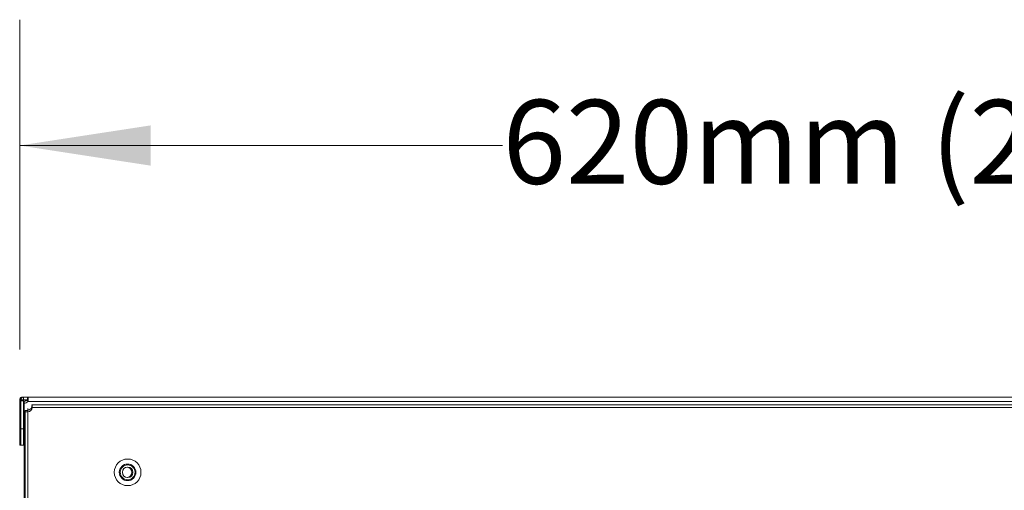
# Model space of a CAD drawing. Units: millimetres. Extents: x 7 to 289, y 17 to 189.
# Drawn here: x 114 to 139, y 174 to 185 of the extents above; entities that cross this region are included whole.
import ezdxf

# ---------------------------------------------------------------- set-up
doc = ezdxf.new("R2010")
doc.units = ezdxf.units.MM
doc.styles.add('SLDTEXTSTYLE1', font='TXT', dxfattribs={"width": 0.605})
doc.dimstyles.new('SLDDIMSTYLE5', dxfattribs={"dimtxt": 2.054655, "dimasz": 3.302, "dimexe": 0, "dimexo": 0.0625, "dimgap": 0.513664, "dimtad": 0, "dimtih": 1, "dimtoh": 1, "dimdec": 1, "dimlfac": 12, "dimrnd": 1e-09, "dimzin": 12, "dimdsep": 46, "dimtxsty": 'SLDTEXTSTYLE1', "dimsah": 1, "dimcen": 0.09, "dimadec": 0, "dimazin": 3, "dimtfac": 1, "dimtdec": 1, "dimtofl": 0, "dimtmove": 0, "dimatfit": 3, "dimfxl": 1, "dimfrac": 2, "dimtolj": 1, "dimtzin": 12, "dimarcsym": 0})

# ---------------------------------------------------------------- blocks, each defined once
blk = doc.blocks.new('_D_17')
at = {"color": 7, "linetype": 'Continuous', "lineweight": 0}
for p, q in [((114.094, 177.175), (114.094, 185.495)), ((164.2, 176.027), (164.2, 185.495)), ((114.094, 182.32), (126.27, 182.32)), ((164.2, 182.32), (148.753, 182.32))]:
    blk.add_line(p, q, dxfattribs=at)
for points in [[(114.094, 182.32), (117.396, 181.812), (117.396, 182.828)], [(164.2, 182.32), (160.898, 182.828), (160.898, 181.812)]]:
    blk.add_solid(points, dxfattribs=at)
at = {"color": 7, "linetype": 'Continuous', "lineweight": 0, "insert": (126.27, 183.471), "char_height": 2.11667, "attachment_point": 1, "style": 'SLDTEXTSTYLE1'}
blk.add_mtext('620mm (24 7/16")', dxfattribs=at)

msp = doc.modelspace()

# ---------------------------------------------------------------- linework, layer by layer
at = {"color": 7, "linetype": 'Continuous', "lineweight": 15}
for p, q in [((114.0938, 175.9051), (114.1243, 175.9051)), ((114.0942, 175.1722), (114.0938, 175.8743)), ((114.1243, 175.8743), (114.124, 175.1722)), ((114.191, 175.9051), (114.1243, 175.9051)), ((114.1243, 175.8743), (114.191, 175.8743)), ((114.1614, 175.9726), (114.1918, 175.9726)), ((114.191, 175.8743), (114.1906, 175.1722)), ((114.191, 175.9051), (114.1918, 175.906)), ((114.1918, 175.906), (114.1918, 175.9726)), ((114.1918, 175.9726), (114.2885, 175.9726)), ((114.1918, 175.906), (114.2885, 175.906)), ((114.2082, 175.2151), (114.2085, 175.8662)), ((114.2085, 175.8191), (114.2085, 175.8662)), ((161.4951, 175.9726), (114.2885, 175.9726)), ((114.2885, 175.906), (114.2885, 175.9726)), ((114.2999, 175.9046), (114.2999, 175.8574)), ((161.4838, 175.8574), (114.2999, 175.8574)), ((114.2036, 174.3643), (114.2036, 175.7393)), ((114.2082, 175.168), (114.2085, 175.8191)), ((114.2334, 175.6331), (114.233, 174.7735)), ((114.3001, 175.6331), (114.2334, 175.6331)), ((114.2335, 175.6026), (114.2335, 128.3901)), ((114.3001, 175.6026), (114.2335, 175.6026)), ((114.301, 175.6518), (114.3009, 175.6861)), ((114.3009, 175.6026), (114.301, 175.6518)), ((114.301, 175.6026), (114.301, 128.3901)), ((114.301, 175.6026), (114.301, 175.6026)), ((161.5002, 175.7743), (114.4018, 175.7743)), ((114.402, 175.7074), (114.402, 175.7417)), ((114.4051, 175.7068), (114.4052, 175.7068)), ((114.4052, 175.7068), (161.4968, 175.7068)), ((114.0949, 175.1722), (114.0942, 175.1722)), ((114.124, 175.1722), (114.1232, 175.1722)), ((114.124, 175.1722), (114.1906, 175.1722)), ((114.1899, 175.168), (114.2036, 175.168)), ((114.1907, 175.2151), (114.2036, 175.2151)), ((114.203, 175.168), (114.203, 158.6044)), ((114.2033, 175.168), (114.2035, 174.7737)), ((114.2082, 175.168), (114.2082, 175.2151)), ((114.2332, 175.168), (114.2082, 175.168)), ((114.2329, 175.168), (114.2329, 174.3643)), ((114.123, 174.7555), (114.0951, 174.7555)), ((114.123, 174.7555), (114.1897, 174.7555)), ((114.2035, 174.7737), (114.2035, 158.6053)), ((114.2035, 174.7737), (114.2036, 174.7737)), ((114.233, 174.7735), (114.233, 128.3901)), ((114.2036, 174.3643), (114.2038, 173.9476)), ((114.2327, 173.9476), (114.2329, 174.3643)), ((114.2329, 174.3643), (114.233, 174.3643)), ((114.2048, 173.9476), (114.2038, 173.9476)), ((114.2048, 173.9476), (114.2218, 173.9476)), ((114.2242, 173.9476), (114.2218, 173.9476)), ((114.2242, 173.9476), (114.2317, 173.9476)), ((114.2327, 173.9476), (114.2317, 173.9476)), ((114.2317, 173.9476), (114.233, 173.9264)), ((114.233, 173.9476), (114.2327, 173.9476))]:
    msp.add_line(p, q, dxfattribs=at)
at = {"color": 8, "linetype": 'Continuous', "lineweight": 15}
for p, q in [((114.2999, 175.9046), (114.2694, 175.9046)), ((114.2084, 175.7393), (114.2036, 175.7393))]:
    msp.add_line(p, q, dxfattribs=at)
at = {"color": 7, "linetype": 'Continuous', "lineweight": 15, "flags": 128}
for points in [[(114.0938, 175.9051), (114.0938, 175.9009), (114.0938, 175.8968), (114.0938, 175.8927), (114.0938, 175.8888), (114.0938, 175.885), (114.0938, 175.8813), (114.0938, 175.8777), (114.0938, 175.8743)], [(114.1243, 175.8743), (114.1243, 175.8777), (114.1243, 175.8813), (114.1243, 175.885), (114.1243, 175.8888), (114.1243, 175.8927), (114.1243, 175.8968), (114.1243, 175.9009), (114.1243, 175.9051)], [(114.191, 175.8743), (114.191, 175.8777), (114.191, 175.8813), (114.191, 175.885), (114.191, 175.8888), (114.191, 175.8927), (114.191, 175.8968), (114.191, 175.9009), (114.191, 175.9051)], [(114.2036, 175.7393), (114.2068, 175.7718), (114.2084, 175.7792)], [(114.2038, 174.8226), (114.2038, 174.8944), (114.2039, 174.9552), (114.2039, 174.9959), (114.2039, 175.0101), (114.204, 174.9959), (114.204, 174.9552), (114.204, 174.8944), (114.204, 174.8226), (114.204, 174.7509), (114.204, 174.6901), (114.204, 174.6494), (114.2039, 174.6351), (114.2039, 174.6494), (114.2039, 174.6901), (114.2038, 174.7509), (114.2038, 174.8226)], [(114.2326, 174.8226), (114.2326, 174.8944), (114.2326, 174.9552), (114.2326, 174.9959), (114.2326, 175.0101), (114.2325, 174.9959), (114.2325, 174.9552), (114.2325, 174.8944), (114.2325, 174.8226), (114.2325, 174.7509), (114.2325, 174.6901), (114.2325, 174.6494), (114.2326, 174.6351), (114.2326, 174.6494), (114.2326, 174.6901), (114.2326, 174.7509), (114.2326, 174.8226)], [(114.2187, 174.5518), (114.2187, 174.5375), (114.2188, 174.4969), (114.2188, 174.4361), (114.2188, 174.3643), (114.2188, 174.2926), (114.2188, 174.2317), (114.2187, 174.1911), (114.2187, 174.1768), (114.2187, 174.1911), (114.2186, 174.2317), (114.2186, 174.2926), (114.2186, 174.3643), (114.2186, 174.4361), (114.2186, 174.4969), (114.2187, 174.5375), (114.2187, 174.5518)], [(114.2273, 174.5518), (114.2273, 174.5375), (114.2274, 174.4969), (114.2274, 174.4361), (114.2274, 174.3643), (114.2274, 174.2926), (114.2274, 174.2317), (114.2273, 174.1911), (114.2273, 174.1768), (114.2273, 174.1911), (114.2272, 174.2317), (114.2272, 174.2926), (114.2272, 174.3643), (114.2272, 174.4361), (114.2272, 174.4969), (114.2273, 174.5375), (114.2273, 174.5518)], [(114.2218, 173.9476), (114.225, 173.9151), (114.233, 173.8875)], [(114.233, 173.8941), (114.2274, 173.9151), (114.2242, 173.9476)]]:
    msp.add_lwpolyline(points, dxfattribs=at)
at = {"color": 7, "linetype": 'Continuous', "lineweight": 15}
for radius in [0.3359, 0.2101, 0.1875, 0.1333]:
    msp.add_circle((116.8168, 174.0726), radius, dxfattribs=at)
for centre, radius, start, end in [((114.185, 175.9795), 0.1129, 273.03694, 318.37664), ((114.2137, 175.982), 0.1159, 267.43002, 318.05614), ((114.2137, 175.9349), 0.1159, 267.43002, 318.05614), ((124.183, 175.6293), 9.9495, 179.97784, 180.15348), ((124.2496, 175.6293), 9.9495, 179.97784, 180.15348), ((114.3098, 175.7553), 0.1039, 265.11951, 332.54387), ((114.301, 175.7068), 0.1042, 270, 0), ((114.301, 175.7068), 0.1042, 270, 0), ((329.3859, 175.068), 215.291, 179.972278, 180.083166), ((-101.1677, 175.068), 215.291, 359.916834, 0.027722), ((-101.1011, 175.068), 215.291, 359.916834, 0.027722), ((116.7864, 174.0726), 0.1333, 360, 83.46649), ((116.7864, 174.0726), 0.1333, 360, 83.45357), ((116.8167, 174.0726), 0.1333, 360, 90), ((114.3715, 173.9476), 0.1667, 180, 213.82987), ((116.7864, 174.0726), 0.1333, 276.53351, 0), ((116.7864, 174.0726), 0.1333, 276.54643, 0), ((116.8167, 174.0726), 0.1333, 270, 0)]:
    msp.add_arc(centre, radius, start, end, dxfattribs=at)
for points in [[(114.1614, 175.9726), (114.1525, 175.9716), (114.1348, 175.9696), (114.1125, 175.954), (114.0969, 175.9317), (114.0949, 175.914), (114.0938, 175.9051)], [(114.1243, 175.9051), (114.1253, 175.914), (114.1274, 175.9317), (114.143, 175.954), (114.1653, 175.9696), (114.183, 175.9716), (114.1918, 175.9726)]]:
    msp.add_open_spline(points, degree=3, dxfattribs=at)
for points, knots in [([(114.2885, 175.9726), (114.2914, 175.9719), (114.2971, 175.9706), (114.3035, 175.9599), (114.308, 175.9447), (114.3104, 175.9263), (114.3109, 175.9067), (114.3093, 175.8878), (114.3059, 175.8706), (114.3019, 175.8618), (114.2999, 175.8574)], [0, 0, 0, 0, 0.1459443, 0.2839634, 0.4148537, 0.5395489, 0.6591281, 0.7748144, 0.8879576, 1, 1, 1, 1]), ([(114.2885, 175.906), (114.2934, 175.906), (114.2998, 175.9059), (114.3071, 175.9057), (114.3094, 175.9055), (114.3104, 175.9054), (114.3106, 175.9053), (114.3106, 175.9052), (114.3106, 175.9052), (114.3106, 175.9052), (114.3106, 175.9052), (114.3106, 175.9052), (114.3106, 175.9052), (114.3106, 175.9052), (114.3106, 175.9052), (114.3104, 175.9051), (114.3098, 175.905), (114.3063, 175.9046), (114.3029, 175.9046), (114.2999, 175.9046)], [0, 0, 0, 0, 0.4485465, 0.5824186, 0.6561282, 0.6706445, 0.6714759, 0.6721227, 0.6723904, 0.672632, 0.6728602, 0.6730896, 0.673335, 0.6736082, 0.6742698, 0.6761703, 0.6926788, 0.7240749, 1, 1, 1, 1]), ([(114.2335, 175.6026), (114.2338, 175.6026), (114.2343, 175.6026), (114.2399, 175.6026), (114.2527, 175.6026), (114.2752, 175.6026), (114.2925, 175.6026), (114.301, 175.6026)], [0, 0, 0, 0, 0.1301283, 0.2589172, 0.5112285, 0.7582575, 1, 1, 1, 1]), ([(114.3001, 175.6026), (114.3001, 175.6026), (114.3002, 175.6026), (114.3002, 175.6026), (114.3004, 175.6026), (114.3007, 175.6026), (114.3009, 175.6026), (114.301, 175.6026)], [0, 0, 0, 0, 0.1301333, 0.2589253, 0.5112382, 0.7582639, 1, 1, 1, 1]), ([(114.4051, 175.7068), (114.4051, 175.7069), (114.4049, 175.707), (114.4046, 175.7073), (114.4039, 175.7076), (114.403, 175.7077), (114.4023, 175.7075), (114.402, 175.7074)], [0, 0, 0, 0, 0.0812496, 0.1740093, 0.3960323, 0.6707289, 1, 1, 1, 1]), ([(114.4052, 175.7068), (114.4051, 175.7129), (114.405, 175.7251), (114.4047, 175.7424), (114.4044, 175.7574), (114.404, 175.7683), (114.4037, 175.7741), (114.4034, 175.7737), (114.4033, 175.7735)], [0, 0, 0, 0, 0.1714066, 0.3474046, 0.527993, 0.7131705, 0.9029355, 1, 1, 1, 1])]:
    msp.add_open_spline(points, degree=3, knots=knots, dxfattribs=at)

# ---------------------------------------------------------------- dimensions: what is measured, and where the dimension line sits
at = {"color": 7, "linetype": 'Continuous', "lineweight": 0}
dim = msp.add_linear_dim(base=(164.2005, 182.3204), p1=(114.0938, 175.9051), p2=(164.2005, 174.7569), text='620mm (24 7/16")', dimstyle='SLDDIMSTYLE5', dxfattribs=at)
dim.commit()
dim.dimension.update_dxf_attribs({"geometry": '_D_17', "text_midpoint": (137.5116, 182.3204), "dimtype": 160})

doc.saveas('drawing.dxf')
